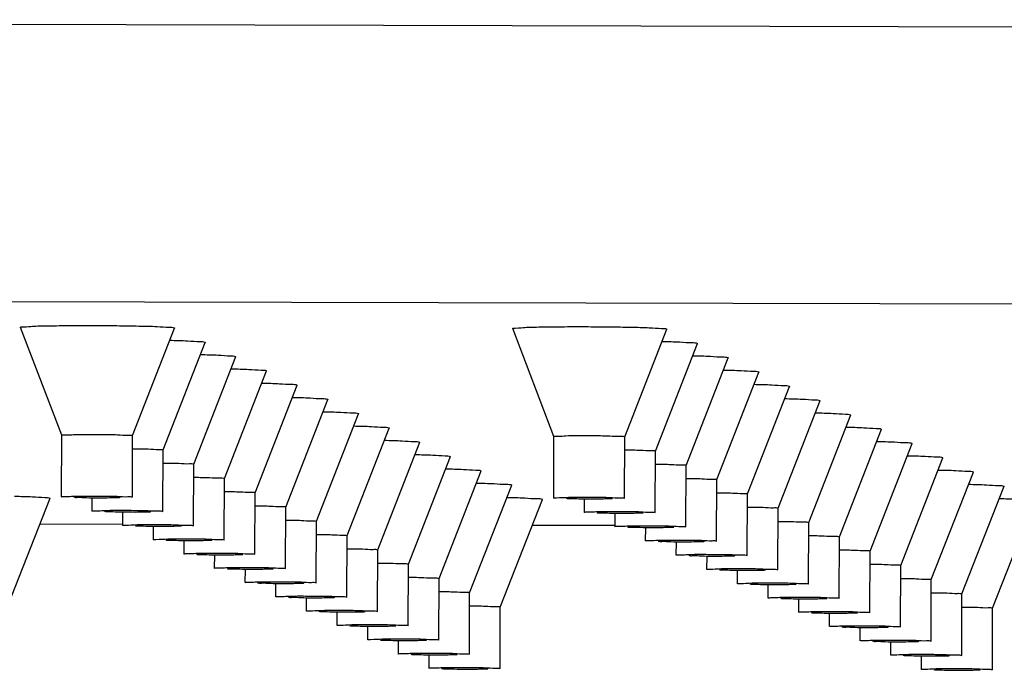
# Model space of a CAD drawing. Units: millimetres. Extents: x 0 to 284, y 0 to 216.
# Drawn here: x 165 to 185, y 148 to 160 of the extents above; entities that cross this region are included whole.
import ezdxf

# ---------------------------------------------------------------- set-up
doc = ezdxf.new("R2010")
doc.units = ezdxf.units.MM
doc.header["$LTSCALE"] = 15.367
doc.layers.get('0').update_dxf_attribs({"linetype": 'CONTINUOUS'})
doc.layers.add('DEF_LAYER_AXIS', color=7, linetype='CONTINUOUS')

msp = doc.modelspace()

# ---------------------------------------------------------------- linework, layer by layer
at = {"color": 7, "linetype": 'Continuous'}
for p, q in [((274.23499, 159.97527), (124.52603, 160.33258)), ((274.21242, 154.57756), (124.50346, 154.93486)), ((165.78456, 150.51127), (167.39445, 150.50743)), ((175.36593, 150.4884), (176.97582, 150.48456))]:
    msp.add_line(p, q, dxfattribs=at)
at = {"layer": 'DEF_LAYER_AXIS', "color": 7, "linetype": 'Continuous'}
for p, q in [((166.20534, 152.23551), (165.40417, 154.33775)), ((167.58524, 152.22974), (168.40396, 154.32521)), ((168.40116, 154.32838), (168.4035, 154.32514)), ((175.78671, 152.21264), (174.98555, 154.31488)), ((177.16662, 152.20687), (177.98534, 154.30234)), ((177.98253, 154.30552), (177.98487, 154.30227)), ((168.18163, 151.95151), (169.00034, 154.04698)), ((168.99754, 154.05016), (168.99988, 154.04691)), ((177.763, 151.92865), (178.58172, 154.02411)), ((178.57891, 154.02729), (178.58125, 154.02404)), ((168.77801, 151.67329), (169.59672, 153.76875)), ((169.59392, 153.77193), (169.59626, 153.76868)), ((178.35938, 151.65042), (179.1781, 153.74588)), ((179.1753, 153.74906), (179.17763, 153.74582)), ((170.1903, 153.4937), (170.19264, 153.49046)), ((169.37439, 151.39506), (170.19311, 153.49052)), ((178.95576, 151.37219), (179.77448, 153.46766)), ((179.77168, 153.47083), (179.77402, 153.46759)), ((169.97077, 151.11683), (170.78949, 153.2123)), ((170.78668, 153.21547), (170.78902, 153.21223)), ((179.55214, 151.09396), (180.37086, 153.18943)), ((180.36806, 153.19261), (180.3704, 153.18936)), ((170.56715, 150.8386), (171.38587, 152.93407)), ((171.38306, 152.93725), (171.3854, 152.934)), ((180.14852, 150.81573), (180.96724, 152.9112)), ((180.96444, 152.91438), (180.96678, 152.91113)), ((171.16353, 150.56037), (171.98225, 152.65584)), ((171.97945, 152.65902), (171.98178, 152.65577)), ((180.7449, 150.53751), (181.56362, 152.63297)), ((181.56082, 152.63615), (181.56316, 152.63291)), ((171.75991, 150.28215), (172.57863, 152.37761)), ((172.57583, 152.38079), (172.57816, 152.37755)), ((181.34128, 150.25928), (182.16, 152.35475)), ((182.1572, 152.35792), (182.15954, 152.35468)), ((166.20028, 151.03624), (166.2053, 152.23573)), ((167.58027, 151.03047), (167.58529, 152.22996)), ((167.58529, 152.22996), (167.58395, 152.2312)), ((175.78166, 151.01337), (175.78667, 152.21286)), ((177.16165, 151.0076), (177.16666, 152.20709)), ((177.16666, 152.20709), (177.16533, 152.20833)), ((172.35629, 150.00392), (173.17501, 152.09939)), ((173.17221, 152.10256), (173.17455, 152.09932)), ((181.93766, 149.98105), (182.75638, 152.07652)), ((182.75358, 152.0797), (182.75592, 152.07645)), ((168.17665, 150.75224), (168.18167, 151.95173)), ((168.18167, 151.95173), (168.18034, 151.95297)), ((172.95267, 149.72569), (173.77139, 151.82116)), ((173.76859, 151.82434), (173.77093, 151.82109)), ((177.75803, 150.72937), (177.76304, 151.92887)), ((177.76304, 151.92887), (177.76171, 151.93011)), ((182.53405, 149.70282), (183.35276, 151.79829)), ((183.34996, 151.80147), (183.3523, 151.79822)), ((168.77303, 150.47401), (168.77805, 151.67351)), ((168.77805, 151.67351), (168.77672, 151.67475)), ((178.35441, 150.45115), (178.35942, 151.65064)), ((178.35942, 151.65064), (178.35809, 151.65188)), ((169.36941, 150.19579), (169.37443, 151.39528)), ((169.37443, 151.39528), (169.3731, 151.39652)), ((173.54905, 149.44746), (174.36777, 151.54293)), ((174.36497, 151.54611), (174.36731, 151.54286)), ((183.13043, 149.4246), (183.94915, 151.52006)), ((183.94634, 151.52324), (183.94868, 151.52)), ((174.14543, 149.16924), (174.96415, 151.2647)), ((174.96135, 151.26788), (174.96369, 151.26464)), ((178.95079, 150.17292), (178.9558, 151.37241)), ((178.9558, 151.37241), (178.95447, 151.37365)), ((183.72681, 149.14637), (184.54553, 151.24184)), ((184.54272, 151.24501), (184.54506, 151.24177)), ((165.16044, 148.91388), (165.97916, 151.00934)), ((165.97636, 151.01252), (165.9787, 151.00928)), ((166.20162, 151.035), (166.20094, 151.0363)), ((166.79667, 150.75801), (166.79774, 151.01418)), ((167.57962, 151.03041), (167.57894, 151.03171)), ((169.9658, 149.91756), (169.97081, 151.11705)), ((169.97081, 151.11705), (169.96948, 151.11829)), ((175.78299, 151.01213), (175.78231, 151.01343)), ((177.16099, 151.00754), (177.16031, 151.00884)), ((179.54717, 149.89469), (179.55218, 151.09418)), ((179.55218, 151.09418), (179.55085, 151.09542)), ((170.56218, 149.63933), (170.56719, 150.83882)), ((170.56719, 150.83882), (170.56586, 150.84006)), ((174.74181, 148.89101), (175.56053, 150.98648)), ((175.55773, 150.98965), (175.56007, 150.98641)), ((176.37804, 150.73514), (176.37911, 150.99131)), ((180.14355, 149.61646), (180.14857, 150.81596)), ((180.14857, 150.81596), (180.14723, 150.8172)), ((184.32319, 148.86814), (185.14191, 150.96361)), ((166.798, 150.75677), (166.79732, 150.75807)), ((167.39305, 150.47978), (167.39412, 150.73595)), ((168.176, 150.75218), (168.17532, 150.75348)), ((176.37937, 150.7339), (176.37869, 150.7352)), ((176.97442, 150.45692), (176.97549, 150.71308)), ((177.75737, 150.72931), (177.75669, 150.73061)), ((167.39438, 150.47854), (167.3937, 150.47984)), ((167.98943, 150.20156), (167.9905, 150.45772)), ((168.77238, 150.47395), (168.7717, 150.47525)), ((171.15856, 149.3611), (171.16357, 150.56059)), ((171.16357, 150.56059), (171.16224, 150.56184)), ((176.97575, 150.45567), (176.97507, 150.45698)), ((177.5708, 150.17869), (177.57187, 150.43485)), ((178.35376, 150.45109), (178.35307, 150.45239)), ((180.73993, 149.33823), (180.74495, 150.53773)), ((180.74495, 150.53773), (180.74361, 150.53897)), ((171.75494, 149.08287), (171.75995, 150.28237)), ((171.75995, 150.28237), (171.75862, 150.28361)), ((181.33631, 149.06001), (181.34133, 150.2595)), ((181.34133, 150.2595), (181.33999, 150.26074)), ((167.99076, 150.20031), (167.99008, 150.20162)), ((168.58581, 149.92333), (168.58688, 150.17949)), ((169.36876, 150.19572), (169.36808, 150.19703)), ((177.57213, 150.17745), (177.57145, 150.17875)), ((178.16718, 149.90046), (178.16825, 150.15663)), ((178.95014, 150.17286), (178.94946, 150.17416)), ((168.58714, 149.92209), (168.58646, 149.92339)), ((169.18219, 149.6451), (169.18326, 149.90127)), ((169.96514, 149.9175), (169.96446, 149.9188)), ((172.35132, 148.80465), (172.35633, 150.00414)), ((172.35633, 150.00414), (172.355, 150.00538)), ((178.16851, 149.89922), (178.16783, 149.90052)), ((178.76356, 149.62223), (178.76463, 149.8784)), ((179.54652, 149.89463), (179.54584, 149.89593)), ((181.93269, 148.78178), (181.93771, 149.98127)), ((181.93771, 149.98127), (181.93638, 149.98251)), ((172.9477, 148.52642), (172.95272, 149.72591)), ((172.95272, 149.72591), (172.95138, 149.72715)), ((182.52907, 148.50355), (182.53409, 149.70304)), ((182.53409, 149.70304), (182.53276, 149.70429)), ((169.18352, 149.64386), (169.18284, 149.64516)), ((169.77857, 149.36687), (169.77964, 149.62304)), ((170.56152, 149.63927), (170.56084, 149.64057)), ((178.76489, 149.62099), (178.76421, 149.62229)), ((179.35994, 149.34401), (179.36101, 149.60017)), ((180.1429, 149.6164), (180.14222, 149.6177)), ((169.7799, 149.36563), (169.77922, 149.36693)), ((170.37495, 149.08864), (170.37602, 149.34481)), ((171.1579, 149.36104), (171.15722, 149.36234)), ((173.54408, 148.24819), (173.5491, 149.44768)), ((173.5491, 149.44768), (173.54776, 149.44893)), ((179.36128, 149.34276), (179.3606, 149.34407)), ((179.95632, 149.06578), (179.95739, 149.32194)), ((180.73928, 149.33817), (180.7386, 149.33948)), ((183.12545, 148.22532), (183.13047, 149.42482)), ((183.13047, 149.42482), (183.12914, 149.42606)), ((170.37628, 149.0874), (170.3756, 149.08871)), ((174.14046, 147.96996), (174.14548, 149.16946)), ((174.14548, 149.16946), (174.14414, 149.1707)), ((183.72183, 147.9471), (183.72685, 149.14659)), ((183.72685, 149.14659), (183.72552, 149.14783)), ((170.97133, 148.81042), (170.9724, 149.06658)), ((171.75429, 149.08281), (171.75361, 149.08412)), ((179.95766, 149.06454), (179.95698, 149.06584)), ((180.5527, 148.78755), (180.55378, 149.04372)), ((181.33566, 149.05995), (181.33498, 149.06125)), ((170.97266, 148.80918), (170.97198, 148.81048)), ((171.56771, 148.53219), (171.56878, 148.78836)), ((172.35067, 148.80459), (172.34999, 148.80589)), ((174.73684, 147.69174), (174.74186, 148.89123)), ((174.74186, 148.89123), (174.74052, 148.89247)), ((180.55404, 148.78631), (180.55336, 148.78761)), ((181.14909, 148.50932), (181.15016, 148.76549)), ((181.93204, 148.78172), (181.93136, 148.78302)), ((184.31822, 147.66887), (184.32323, 148.86836)), ((184.32323, 148.86836), (184.3219, 148.8696)), ((171.56904, 148.53095), (171.56836, 148.53225)), ((172.94705, 148.52636), (172.94637, 148.52766)), ((172.16409, 148.25396), (172.16516, 148.51013)), ((181.15042, 148.50808), (181.14974, 148.50938)), ((181.74547, 148.23109), (181.74654, 148.48726)), ((182.52842, 148.50349), (182.52774, 148.50479)), ((172.16543, 148.25272), (172.16474, 148.25402)), ((172.76047, 147.97573), (172.76154, 148.2319)), ((173.54343, 148.24813), (173.54275, 148.24943)), ((181.7468, 148.22985), (181.74612, 148.23115)), ((182.34185, 147.95287), (182.34292, 148.20903)), ((183.1248, 148.22526), (183.12412, 148.22657)), ((172.76181, 147.97449), (172.76113, 147.97579)), ((173.35685, 147.69751), (173.35793, 147.95367)), ((174.13981, 147.9699), (174.13913, 147.97121)), ((182.34318, 147.95163), (182.3425, 147.95293)), ((183.72118, 147.94704), (183.7205, 147.94834)), ((182.93823, 147.67464), (182.9393, 147.93081)), ((173.35819, 147.69627), (173.35751, 147.69757)), ((174.73619, 147.69168), (174.73551, 147.69298)), ((182.93956, 147.6734), (182.93888, 147.6747)), ((184.31756, 147.66881), (184.31688, 147.67011))]:
    msp.add_line(p, q, dxfattribs=at)
for points, start_tangent, end_tangent in [([(165.4041, 154.33741), (165.45146, 154.34879), (165.63813, 154.3604), (165.94872, 154.36923), (166.35282, 154.37441), (166.81089, 154.37543), (167.27807, 154.3722), (167.70865, 154.36503), (168.06047, 154.35462), (168.29909, 154.34199), (168.40116, 154.32838)], (-0.66879132, 0.74345018), (0.90623172, -0.42278135)), ([(174.98547, 154.31454), (175.03283, 154.32592), (175.2195, 154.33753), (175.53009, 154.34636), (175.93419, 154.35154), (176.39226, 154.35256), (176.85945, 154.34933), (177.29002, 154.34216), (177.64184, 154.33175), (177.88047, 154.31913), (177.98253, 154.30552)], (-0.66879132, 0.74345018), (0.90623172, -0.42278135)), ([(168.31075, 154.08671), (168.65685, 154.07639), (168.89547, 154.06377), (168.99754, 154.05016)], (0.99987387, -0.0158823), (0.90623172, -0.42278135)), ([(177.89212, 154.06384), (178.23822, 154.05352), (178.47685, 154.0409), (178.57891, 154.02729)], (0.99987387, -0.0158823), (0.90623172, -0.42278135)), ([(168.90713, 153.80848), (169.25323, 153.79816), (169.49185, 153.78554), (169.59392, 153.77193)], (0.99987387, -0.0158823), (0.90623172, -0.42278135)), ([(178.48851, 153.78561), (178.8346, 153.7753), (179.07323, 153.76267), (179.1753, 153.74906)], (0.99987387, -0.0158823), (0.90623172, -0.42278135)), ([(169.50351, 153.53025), (169.84961, 153.51994), (170.08823, 153.50731), (170.1903, 153.4937)], (0.99987387, -0.0158823), (0.90623172, -0.42278135)), ([(179.08489, 153.50739), (179.43099, 153.49707), (179.66961, 153.48444), (179.77168, 153.47083)], (0.99987387, -0.0158823), (0.90623172, -0.42278135)), ([(170.09989, 153.25203), (170.44599, 153.24171), (170.68462, 153.22908), (170.78668, 153.21547)], (0.99987387, -0.0158823), (0.90623172, -0.42278135)), ([(179.68127, 153.22916), (180.02737, 153.21884), (180.26599, 153.20622), (180.36806, 153.19261)], (0.99987387, -0.0158823), (0.90623172, -0.42278135)), ([(170.69627, 152.9738), (171.04237, 152.96348), (171.281, 152.95086), (171.38306, 152.93725)], (0.99987387, -0.0158823), (0.90623172, -0.42278135)), ([(180.27765, 152.95093), (180.62375, 152.94061), (180.86237, 152.92799), (180.96444, 152.91438)], (0.99987387, -0.0158823), (0.90623172, -0.42278135)), ([(171.29265, 152.69557), (171.63875, 152.68525), (171.87738, 152.67263), (171.97945, 152.65902)], (0.99987387, -0.0158823), (0.90623172, -0.42278135)), ([(180.87403, 152.6727), (181.22013, 152.66239), (181.45875, 152.64976), (181.56082, 152.63615)], (0.99987387, -0.0158823), (0.90623172, -0.42278135)), ([(171.88904, 152.41734), (172.23514, 152.40703), (172.47376, 152.3944), (172.57583, 152.38079)], (0.99987387, -0.0158823), (0.90623172, -0.42278135)), ([(181.47041, 152.39448), (181.81651, 152.38416), (182.05513, 152.37153), (182.1572, 152.35792)], (0.99987387, -0.0158823), (0.90623172, -0.42278135)), ([(166.20505, 152.23531), (166.25623, 152.243), (166.43241, 152.24951), (166.70026, 152.25271), (167.00675, 152.25198), (167.29115, 152.24746), (167.49716, 152.24004), (167.58395, 152.2312)], (-0.86282754, 0.5054984), (0.90623172, -0.42278135)), ([(175.78643, 152.21244), (175.83761, 152.22014), (176.01378, 152.22664), (176.28164, 152.22984), (176.58812, 152.22911), (176.87253, 152.22459), (177.07853, 152.21717), (177.16533, 152.20833)], (-0.86282754, 0.5054984), (0.90623172, -0.42278135)), ([(167.58422, 151.97378), (167.60313, 151.97375), (167.88753, 151.96923), (168.09354, 151.96181), (168.18034, 151.95297)], (0.99999833, -0.00182937), (0.90623172, -0.42278135)), ([(172.48542, 152.13912), (172.83152, 152.1288), (173.07014, 152.11617), (173.17221, 152.10256)], (0.99987387, -0.0158823), (0.90623172, -0.42278135)), ([(182.06679, 152.11625), (182.41289, 152.10593), (182.65151, 152.0933), (182.75358, 152.0797)], (0.99987387, -0.0158823), (0.90623172, -0.42278135)), ([(173.0818, 151.86089), (173.4279, 151.85057), (173.66652, 151.83794), (173.76859, 151.82434)], (0.99987387, -0.0158823), (0.90623172, -0.42278135)), ([(177.16559, 151.95091), (177.1845, 151.95088), (177.46891, 151.94636), (177.67491, 151.93895), (177.76171, 151.93011)], (0.99999833, -0.00182937), (0.90623172, -0.42278135)), ([(182.66317, 151.83802), (183.00927, 151.8277), (183.24789, 151.81508), (183.34996, 151.80147)], (0.99987387, -0.0158823), (0.90623172, -0.42278135)), ([(168.1806, 151.69555), (168.19951, 151.69552), (168.48392, 151.691), (168.68992, 151.68359), (168.77672, 151.67475)], (0.99999833, -0.00182937), (0.90623172, -0.42278135)), ([(173.67818, 151.58266), (174.02428, 151.57234), (174.2629, 151.55972), (174.36497, 151.54611)], (0.99987387, -0.0158823), (0.90623172, -0.42278135)), ([(177.76197, 151.67268), (177.78088, 151.67265), (178.06529, 151.66813), (178.27129, 151.66072), (178.35809, 151.65188)], (0.99999833, -0.00182937), (0.90623172, -0.42278135)), ([(168.77698, 151.41732), (168.79589, 151.41729), (169.0803, 151.41277), (169.2863, 151.40536), (169.3731, 151.39652)], (0.99999833, -0.00182937), (0.90623172, -0.42278135)), ([(178.35835, 151.39445), (178.37726, 151.39443), (178.66167, 151.38991), (178.86767, 151.38249), (178.95447, 151.37365)], (0.99999833, -0.00182937), (0.90623172, -0.42278135)), ([(183.25955, 151.55979), (183.60565, 151.54948), (183.84427, 151.53685), (183.94634, 151.52324)], (0.99987387, -0.0158823), (0.90623172, -0.42278135)), ([(174.27456, 151.30443), (174.62066, 151.29412), (174.85928, 151.28149), (174.96135, 151.26788)], (0.99987387, -0.0158823), (0.90623172, -0.42278135)), ([(183.85593, 151.28157), (184.20203, 151.27125), (184.44065, 151.25862), (184.54272, 151.24501)], (0.99987387, -0.0158823), (0.90623172, -0.42278135)), ([(165.28957, 151.04907), (165.63567, 151.03876), (165.87429, 151.02613), (165.97636, 151.01252)], (0.99987387, -0.0158823), (0.90623172, -0.42278135)), ([(166.20053, 151.03554), (166.25122, 151.04351), (166.42739, 151.05001), (166.69525, 151.05322), (167.00173, 151.05248), (167.28614, 151.04796), (167.49214, 151.04055), (167.57894, 151.03171)], (-0.88104333, 0.47303558), (0.90623172, -0.42278135)), ([(166.44115, 151.03443), (166.5153, 151.02776), (166.68992, 151.02259), (166.91823, 151.02031), (167.13905, 151.02152), (167.29321, 151.0259), (167.33988, 151.03205)], (0.90623172, -0.42278135), (-0.89662977, 0.44278105)), ([(169.37336, 151.13909), (169.39227, 151.13907), (169.67668, 151.13455), (169.88268, 151.12713), (169.96948, 151.11829)], (0.99999833, -0.00182937), (0.90623172, -0.42278135)), ([(174.87094, 151.02621), (175.21704, 151.01589), (175.45566, 151.00326), (175.55773, 150.98965)], (0.99987387, -0.0158823), (0.90623172, -0.42278135)), ([(175.7819, 151.01267), (175.83259, 151.02064), (176.00877, 151.02715), (176.27662, 151.03035), (176.5831, 151.02962), (176.86751, 151.0251), (177.07352, 151.01768), (177.16031, 151.00884)], (-0.88104333, 0.47303558), (0.90623172, -0.42278135)), ([(176.02252, 151.01156), (176.09667, 151.00489), (176.2713, 150.99973), (176.49961, 150.99744), (176.72043, 150.99866), (176.87458, 151.00304), (176.92125, 151.00919)], (0.90623172, -0.42278135), (-0.89662977, 0.44278105)), ([(178.95473, 151.11623), (178.97364, 151.1162), (179.25805, 151.11168), (179.46405, 151.10426), (179.55085, 151.09542)], (0.99999833, -0.00182937), (0.90623172, -0.42278135)), ([(184.45231, 151.00334), (184.79841, 150.99302), (185.03704, 150.98039), (185.1391, 150.96679)], (0.99987387, -0.0158823), (0.90623172, -0.42278135)), ([(169.96974, 150.86087), (169.98865, 150.86084), (170.27306, 150.85632), (170.47906, 150.8489), (170.56586, 150.84006)], (0.99999833, -0.00182937), (0.90623172, -0.42278135)), ([(179.55111, 150.838), (179.57002, 150.83797), (179.85443, 150.83345), (180.06044, 150.82604), (180.14723, 150.8172)], (0.99999833, -0.00182937), (0.90623172, -0.42278135)), ([(166.79691, 150.75731), (166.8476, 150.76528), (167.02377, 150.77179), (167.29163, 150.77499), (167.59811, 150.77426), (167.88252, 150.76974), (168.08852, 150.76232), (168.17532, 150.75348)], (-0.88104333, 0.47303558), (0.90623172, -0.42278135)), ([(167.03753, 150.7562), (167.11168, 150.74953), (167.28631, 150.74437), (167.51461, 150.74208), (167.73543, 150.74329), (167.88959, 150.74768), (167.93626, 150.75383)], (0.90623172, -0.42278135), (-0.89662977, 0.44278105)), ([(176.37828, 150.73444), (176.42897, 150.74242), (176.60515, 150.74892), (176.873, 150.75212), (177.17948, 150.75139), (177.46389, 150.74687), (177.6699, 150.73945), (177.75669, 150.73061)], (-0.88104333, 0.47303558), (0.90623172, -0.42278135)), ([(176.61891, 150.73333), (176.69305, 150.72667), (176.86768, 150.7215), (177.09599, 150.71922), (177.31681, 150.72043), (177.47097, 150.72481), (177.51764, 150.73096)], (0.90623172, -0.42278135), (-0.89662977, 0.44278105)), ([(167.39329, 150.47908), (167.44398, 150.48706), (167.62015, 150.49356), (167.88801, 150.49676), (168.19449, 150.49603), (168.4789, 150.49151), (168.6849, 150.48409), (168.7717, 150.47525)], (-0.88104333, 0.47303558), (0.90623172, -0.42278135)), ([(167.63391, 150.47797), (167.70806, 150.47131), (167.88269, 150.46614), (168.111, 150.46386), (168.33181, 150.46507), (168.48597, 150.46945), (168.53264, 150.4756)], (0.90623172, -0.42278135), (-0.89662977, 0.44278105)), ([(170.56612, 150.58264), (170.58503, 150.58261), (170.86944, 150.57809), (171.07544, 150.57068), (171.16224, 150.56184)], (0.99999833, -0.00182937), (0.90623172, -0.42278135)), ([(176.97466, 150.45622), (177.02535, 150.46419), (177.20153, 150.47069), (177.46938, 150.47389), (177.77586, 150.47316), (178.06027, 150.46864), (178.26628, 150.46123), (178.35307, 150.45239)], (-0.88104333, 0.47303558), (0.90623172, -0.42278135)), ([(177.21529, 150.4551), (177.28944, 150.44844), (177.46406, 150.44327), (177.69237, 150.44099), (177.91319, 150.4422), (178.06735, 150.44658), (178.11402, 150.45273)], (0.90623172, -0.42278135), (-0.89662977, 0.44278105)), ([(180.14749, 150.55977), (180.1664, 150.55974), (180.45081, 150.55522), (180.65682, 150.54781), (180.74361, 150.53897)], (0.99999833, -0.00182937), (0.90623172, -0.42278135)), ([(171.1625, 150.30441), (171.18141, 150.30438), (171.46582, 150.29986), (171.67182, 150.29245), (171.75862, 150.28361)], (0.99999833, -0.00182937), (0.90623172, -0.42278135)), ([(180.74388, 150.28154), (180.76278, 150.28152), (181.04719, 150.27699), (181.2532, 150.26958), (181.33999, 150.26074)], (0.99999833, -0.00182937), (0.90623172, -0.42278135)), ([(167.98967, 150.20086), (168.04036, 150.20883), (168.21653, 150.21533), (168.48439, 150.21853), (168.79087, 150.2178), (169.07528, 150.21328), (169.28128, 150.20587), (169.36808, 150.19703)], (-0.88104333, 0.47303558), (0.90623172, -0.42278135)), ([(168.23029, 150.19974), (168.30444, 150.19308), (168.47907, 150.18791), (168.70738, 150.18563), (168.92819, 150.18684), (169.08235, 150.19122), (169.12902, 150.19737)], (0.90623172, -0.42278135), (-0.89662977, 0.44278105)), ([(177.57104, 150.17799), (177.62173, 150.18596), (177.79791, 150.19246), (178.06576, 150.19566), (178.37225, 150.19493), (178.65665, 150.19041), (178.86266, 150.183), (178.94946, 150.17416)], (-0.88104333, 0.47303558), (0.90623172, -0.42278135)), ([(177.81167, 150.17687), (177.88582, 150.17021), (178.06044, 150.16504), (178.28875, 150.16276), (178.50957, 150.16397), (178.66373, 150.16835), (178.7104, 150.1745)], (0.90623172, -0.42278135), (-0.89662977, 0.44278105)), ([(168.58605, 149.92263), (168.63674, 149.9306), (168.81292, 149.9371), (169.08077, 149.9403), (169.38725, 149.93957), (169.67166, 149.93505), (169.87767, 149.92764), (169.96446, 149.9188)], (-0.88104333, 0.47303558), (0.90623172, -0.42278135)), ([(168.82667, 149.92151), (168.90082, 149.91485), (169.07545, 149.90968), (169.30376, 149.9074), (169.52458, 149.90861), (169.67873, 149.91299), (169.7254, 149.91914)], (0.90623172, -0.42278135), (-0.89662977, 0.44278105)), ([(171.75888, 150.02618), (171.77779, 150.02616), (172.0622, 150.02163), (172.2682, 150.01422), (172.355, 150.00538)], (0.99999833, -0.00182937), (0.90623172, -0.42278135)), ([(178.16743, 149.89976), (178.21811, 149.90773), (178.39429, 149.91423), (178.66214, 149.91744), (178.96863, 149.91671), (179.25304, 149.91219), (179.45904, 149.90477), (179.54584, 149.89593)], (-0.88104333, 0.47303558), (0.90623172, -0.42278135)), ([(178.40805, 149.89865), (178.4822, 149.89198), (178.65682, 149.88682), (178.88513, 149.88453), (179.10595, 149.88574), (179.26011, 149.89013), (179.30678, 149.89628)], (0.90623172, -0.42278135), (-0.89662977, 0.44278105)), ([(181.34026, 150.00332), (181.35917, 150.00329), (181.64357, 149.99877), (181.84958, 149.99135), (181.93638, 149.98251)], (0.99999833, -0.00182937), (0.90623172, -0.42278135)), ([(169.18243, 149.6444), (169.23312, 149.65237), (169.4093, 149.65887), (169.67715, 149.66208), (169.98363, 149.66135), (170.26804, 149.65683), (170.47405, 149.64941), (170.56084, 149.64057)], (-0.88104333, 0.47303558), (0.90623172, -0.42278135)), ([(172.35526, 149.74796), (172.37417, 149.74793), (172.65858, 149.74341), (172.86459, 149.73599), (172.95138, 149.72715)], (0.99999833, -0.00182937), (0.90623172, -0.42278135)), ([(181.93664, 149.72509), (181.95555, 149.72506), (182.23995, 149.72054), (182.44596, 149.71313), (182.53276, 149.70429)], (0.99999833, -0.00182937), (0.90623172, -0.42278135)), ([(169.42306, 149.64329), (169.4972, 149.63662), (169.67183, 149.63146), (169.90014, 149.62917), (170.12096, 149.63038), (170.27512, 149.63477), (170.32179, 149.64091)], (0.90623172, -0.42278135), (-0.89662977, 0.44278105)), ([(172.95164, 149.46973), (172.97055, 149.4697), (173.25496, 149.46518), (173.46097, 149.45777), (173.54776, 149.44893)], (0.99999833, -0.00182937), (0.90623172, -0.42278135)), ([(178.76381, 149.62153), (178.8145, 149.62951), (178.99067, 149.63601), (179.25852, 149.63921), (179.56501, 149.63848), (179.84942, 149.63396), (180.05542, 149.62654), (180.14222, 149.6177)], (-0.88104333, 0.47303558), (0.90623172, -0.42278135)), ([(179.00443, 149.62042), (179.07858, 149.61376), (179.2532, 149.60859), (179.48151, 149.60631), (179.70233, 149.60752), (179.85649, 149.6119), (179.90316, 149.61805)], (0.90623172, -0.42278135), (-0.89662977, 0.44278105)), ([(169.77881, 149.36617), (169.8295, 149.37414), (170.00568, 149.38065), (170.27353, 149.38385), (170.58001, 149.38312), (170.86442, 149.3786), (171.07043, 149.37118), (171.15722, 149.36234)], (-0.88104333, 0.47303558), (0.90623172, -0.42278135)), ([(170.01944, 149.36506), (170.09359, 149.35839), (170.26821, 149.35323), (170.49652, 149.35095), (170.71734, 149.35216), (170.8715, 149.35654), (170.91817, 149.36269)], (0.90623172, -0.42278135), (-0.89662977, 0.44278105)), ([(179.36019, 149.34331), (179.41088, 149.35128), (179.58705, 149.35778), (179.85491, 149.36098), (180.16139, 149.36025), (180.4458, 149.35573), (180.6518, 149.34832), (180.7386, 149.33948)], (-0.88104333, 0.47303558), (0.90623172, -0.42278135)), ([(179.60081, 149.34219), (179.67496, 149.33553), (179.84958, 149.33036), (180.07789, 149.32808), (180.29871, 149.32929), (180.45287, 149.33367), (180.49954, 149.33982)], (0.90623172, -0.42278135), (-0.89662977, 0.44278105)), ([(182.53302, 149.44686), (182.55193, 149.44683), (182.83634, 149.44231), (183.04234, 149.4349), (183.12914, 149.42606)], (0.99999833, -0.00182937), (0.90623172, -0.42278135)), ([(170.37519, 149.08795), (170.42588, 149.09592), (170.60206, 149.10242), (170.86991, 149.10562), (171.1764, 149.10489), (171.4608, 149.10037), (171.66681, 149.09296), (171.75361, 149.08412)], (-0.88104333, 0.47303558), (0.90623172, -0.42278135)), ([(170.61582, 149.08683), (170.68997, 149.08017), (170.86459, 149.075), (171.0929, 149.07272), (171.31372, 149.07393), (171.46788, 149.07831), (171.51455, 149.08446)], (0.90623172, -0.42278135), (-0.89662977, 0.44278105)), ([(173.54802, 149.1915), (173.56693, 149.19147), (173.85134, 149.18695), (174.05735, 149.17954), (174.14414, 149.1707)], (0.99999833, -0.00182937), (0.90623172, -0.42278135)), ([(183.1294, 149.16863), (183.14831, 149.1686), (183.43272, 149.16408), (183.63872, 149.15667), (183.72552, 149.14783)], (0.99999833, -0.00182937), (0.90623172, -0.42278135)), ([(174.14441, 148.91327), (174.16332, 148.91324), (174.44772, 148.90872), (174.65373, 148.90131), (174.74052, 148.89247)], (0.99999833, -0.00182937), (0.90623172, -0.42278135)), ([(179.95657, 149.06508), (180.00726, 149.07305), (180.18343, 149.07955), (180.45129, 149.08275), (180.75777, 149.08202), (181.04218, 149.0775), (181.24818, 149.07009), (181.33498, 149.06125)], (-0.88104333, 0.47303558), (0.90623172, -0.42278135)), ([(180.19719, 149.06396), (180.27134, 149.0573), (180.44596, 149.05213), (180.67427, 149.04985), (180.89509, 149.05106), (181.04925, 149.05544), (181.09592, 149.06159)], (0.90623172, -0.42278135), (-0.89662977, 0.44278105)), ([(170.97158, 148.80972), (171.02226, 148.81769), (171.19844, 148.82419), (171.46629, 148.82739), (171.77278, 148.82666), (172.05719, 148.82214), (172.26319, 148.81473), (172.34999, 148.80589)], (-0.88104333, 0.47303558), (0.90623172, -0.42278135)), ([(171.2122, 148.8086), (171.28635, 148.80194), (171.46097, 148.79677), (171.68928, 148.79449), (171.9101, 148.7957), (172.06426, 148.80008), (172.11093, 148.80623)], (0.90623172, -0.42278135), (-0.89662977, 0.44278105)), ([(180.55295, 148.78685), (180.60364, 148.79482), (180.77981, 148.80132), (181.04767, 148.80453), (181.35415, 148.8038), (181.63856, 148.79927), (181.84456, 148.79186), (181.93136, 148.78302)], (-0.88104333, 0.47303558), (0.90623172, -0.42278135)), ([(180.79357, 148.78574), (180.86772, 148.77907), (181.04235, 148.77391), (181.27065, 148.77162), (181.49147, 148.77283), (181.64563, 148.77722), (181.6923, 148.78336)], (0.90623172, -0.42278135), (-0.89662977, 0.44278105)), ([(183.72578, 148.89041), (183.74469, 148.89038), (184.0291, 148.88586), (184.2351, 148.87844), (184.3219, 148.8696)], (0.99999833, -0.00182937), (0.90623172, -0.42278135)), ([(171.56796, 148.53149), (171.61865, 148.53946), (171.79482, 148.54596), (172.06267, 148.54917), (172.36916, 148.54844), (172.65357, 148.54391), (172.85957, 148.5365), (172.94637, 148.52766)], (-0.88104333, 0.47303558), (0.90623172, -0.42278135)), ([(171.80858, 148.53038), (171.88273, 148.52371), (172.05735, 148.51855), (172.28566, 148.51626), (172.50648, 148.51747), (172.66064, 148.52186), (172.70731, 148.528)], (0.90623172, -0.42278135), (-0.89662977, 0.44278105)), ([(181.14933, 148.50862), (181.20002, 148.51659), (181.37619, 148.5231), (181.64405, 148.5263), (181.95053, 148.52557), (182.23494, 148.52105), (182.44094, 148.51363), (182.52774, 148.50479)], (-0.88104333, 0.47303558), (0.90623172, -0.42278135)), ([(181.38995, 148.50751), (181.4641, 148.50084), (181.63873, 148.49568), (181.86703, 148.4934), (182.08785, 148.49461), (182.24201, 148.49899), (182.28868, 148.50514)], (0.90623172, -0.42278135), (-0.89662977, 0.44278105)), ([(172.16434, 148.25326), (172.21503, 148.26123), (172.3912, 148.26774), (172.65905, 148.27094), (172.96554, 148.27021), (173.24995, 148.26569), (173.45595, 148.25827), (173.54275, 148.24943)], (-0.88104333, 0.47303558), (0.90623172, -0.42278135)), ([(172.40496, 148.25215), (172.47911, 148.24548), (172.65373, 148.24032), (172.88204, 148.23804), (173.10286, 148.23925), (173.25702, 148.24363), (173.30369, 148.24978)], (0.90623172, -0.42278135), (-0.89662977, 0.44278105)), ([(181.74571, 148.2304), (181.7964, 148.23837), (181.97257, 148.24487), (182.24043, 148.24807), (182.54691, 148.24734), (182.83132, 148.24282), (183.03732, 148.23541), (183.12412, 148.22657)], (-0.88104333, 0.47303558), (0.90623172, -0.42278135)), ([(181.98633, 148.22928), (182.06048, 148.22262), (182.23511, 148.21745), (182.46342, 148.21517), (182.68423, 148.21638), (182.83839, 148.22076), (182.88506, 148.22691)], (0.90623172, -0.42278135), (-0.89662977, 0.44278105)), ([(172.76072, 147.97504), (172.81141, 147.98301), (172.98758, 147.98951), (173.25544, 147.99271), (173.56192, 147.99198), (173.84633, 147.98746), (174.05233, 147.98005), (174.13913, 147.97121)], (-0.88104333, 0.47303558), (0.90623172, -0.42278135)), ([(173.00134, 147.97392), (173.07549, 147.96726), (173.25011, 147.96209), (173.47842, 147.95981), (173.69924, 147.96102), (173.8534, 147.9654), (173.90007, 147.97155)], (0.90623172, -0.42278135), (-0.89662977, 0.44278105)), ([(182.34209, 147.95217), (182.39278, 147.96014), (182.56895, 147.96664), (182.83681, 147.96984), (183.14329, 147.96911), (183.4277, 147.96459), (183.6337, 147.95718), (183.7205, 147.94834)], (-0.88104333, 0.47303558), (0.90623172, -0.42278135)), ([(182.58271, 147.95105), (182.65686, 147.94439), (182.83149, 147.93922), (183.0598, 147.93694), (183.28061, 147.93815), (183.43477, 147.94253), (183.48144, 147.94868)], (0.90623172, -0.42278135), (-0.89662977, 0.44278105)), ([(173.3571, 147.69681), (173.40779, 147.70478), (173.58396, 147.71128), (173.85182, 147.71448), (174.1583, 147.71375), (174.44271, 147.70923), (174.64871, 147.70182), (174.73551, 147.69298)], (-0.88104333, 0.47303558), (0.90623172, -0.42278135)), ([(173.59772, 147.69569), (173.67187, 147.68903), (173.84649, 147.68386), (174.0748, 147.68158), (174.29562, 147.68279), (174.44978, 147.68717), (174.49645, 147.69332)], (0.90623172, -0.42278135), (-0.89662977, 0.44278105)), ([(182.93847, 147.67394), (182.98916, 147.68191), (183.16534, 147.68841), (183.43319, 147.69162), (183.73967, 147.69088), (184.02408, 147.68636), (184.23009, 147.67895), (184.31688, 147.67011)], (-0.88104333, 0.47303558), (0.90623172, -0.42278135)), ([(183.17909, 147.67283), (183.25324, 147.66616), (183.42787, 147.661), (183.65618, 147.65871), (183.877, 147.65992), (184.03115, 147.66431), (184.07782, 147.67045)], (0.90623172, -0.42278135), (-0.89662977, 0.44278105))]:
    msp.add_spline(points, degree=3, dxfattribs=dict(at, start_tangent=start_tangent, end_tangent=end_tangent))

doc.saveas('drawing.dxf')
